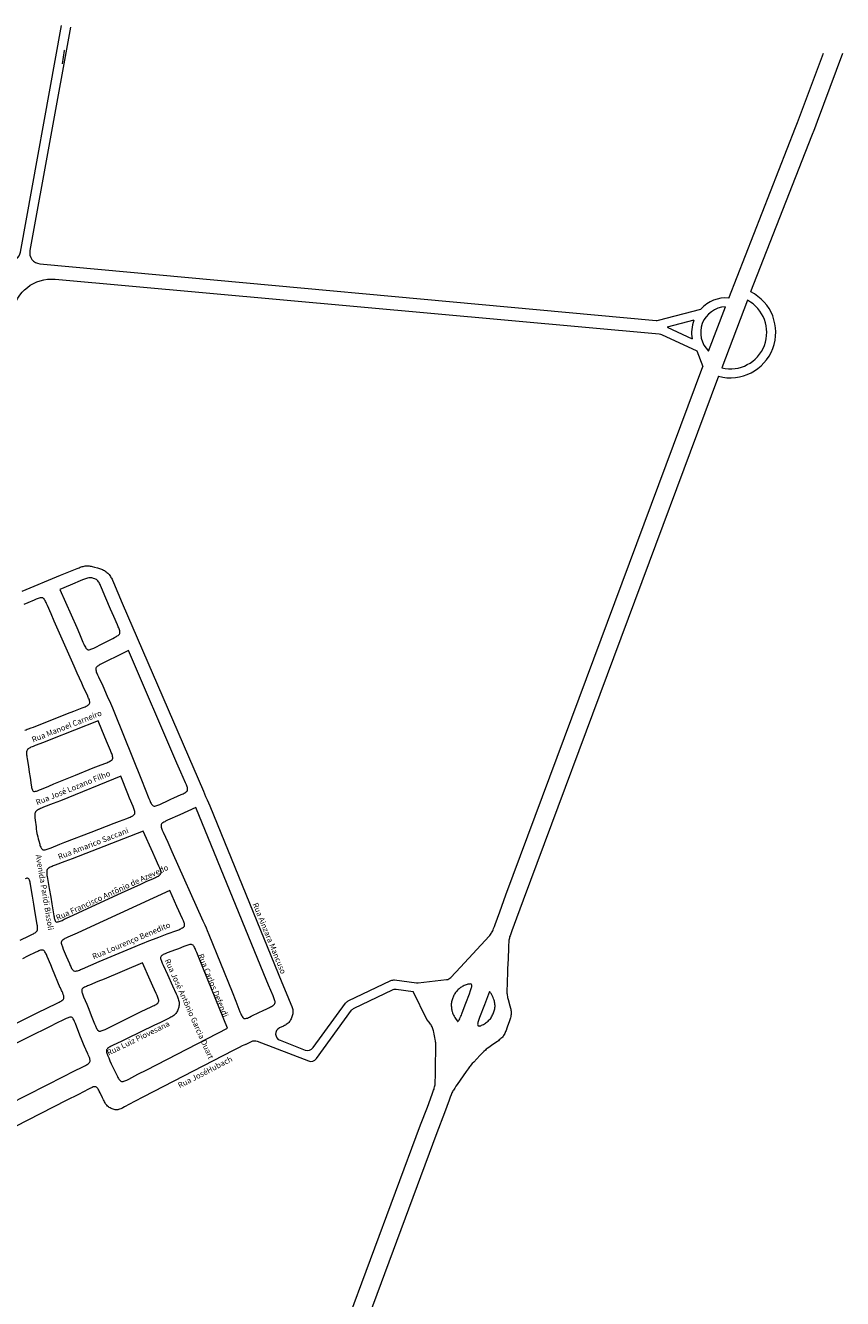
# Model space of a CAD drawing. Units: metres. Extents: x 690061 to 713435, y 7633376 to 7652217.
# Drawn here: x 702529 to 703255, y 7651084 to 7652217 of the extents above; entities that cross this region are included whole.
import ezdxf

# ---------------------------------------------------------------- set-up
doc = ezdxf.new("R2010")
doc.units = ezdxf.units.M
doc.header["$MEASUREMENT"] = 0
doc.layers.add('gis_Clip12_Project_Buffer_Di2', color=252, linetype='Continuous', lineweight=0)
doc.layers.add('TEXTO_2', color=7, linetype='Continuous')
doc.styles.get("Standard").update_dxf_attribs({"font": 'arial.ttf'})

msp = doc.modelspace()

# ---------------------------------------------------------------- linework, layer by layer
at = {"layer": 'gis_Clip12_Project_Buffer_Di2'}
for p, q in [((702563.2, 7652194.2), (702562.3, 7652188.3)), ((702563.3, 7652194.6), (702563.2, 7652194.2)), ((702562.3, 7652188.3), (702561.3, 7652182.4)), ((703216.6, 7652135), (703237.8, 7652191.8)), ((703254.8, 7652191.7), (703232.2, 7652131.2)), ((703153.9, 7651974.2), (703213, 7652125.7)), ((703213, 7652125.7), (703214.8, 7652130.4)), ((703214.8, 7652130.4), (703216.6, 7652135)), ((703232.2, 7652131.2), (703229.8, 7652124.6)), ((703227.2, 7652118.1), (703173, 7651979.7)), ((703229.8, 7652124.6), (703227.2, 7652118.1)), ((703170.4, 7651972.2), (703147.5, 7651912.1)), ((703135.8, 7651927), (703150.8, 7651966.3)), ((703122.7, 7651954.5), (703099.1, 7651948.2)), ((703099.1, 7651948.2), (703121.3, 7651937.9)), ((702955.7, 7651443.4), (703130.7, 7651913.2)), ((703144.6, 7651904.6), (702971.1, 7651438.8)), ((702559.9, 7651727.6), (702574.5, 7651733.7)), ((702574.5, 7651733.7), (702576.3, 7651734.4)), ((702576.3, 7651734.4), (702577.3, 7651734.8)), ((702577.3, 7651734.8), (702578.2, 7651735.1)), ((702578.2, 7651735.1), (702579.1, 7651735.4)), ((702579.1, 7651735.4), (702580.1, 7651735.6)), ((702580.1, 7651735.6), (702580.9, 7651735.8)), ((702580.9, 7651735.8), (702581.8, 7651735.9)), ((702581.8, 7651735.9), (702582.7, 7651736)), ((702582.7, 7651736), (702583.6, 7651736)), ((702583.6, 7651736), (702584.4, 7651736)), ((702584.4, 7651736), (702585.3, 7651735.9)), ((702585.3, 7651735.9), (702586.2, 7651735.8)), ((702586.2, 7651735.8), (702587.1, 7651735.7)), ((702587.1, 7651735.7), (702588.1, 7651735.5)), ((702588.1, 7651735.5), (702589.9, 7651735)), ((702589.9, 7651735), (702592.6, 7651734.2)), ((702592.6, 7651734.2), (702594.4, 7651733.7)), ((702594.4, 7651733.7), (702595.3, 7651733.4)), ((702595.3, 7651733.4), (702596.2, 7651733)), ((702596.2, 7651733), (702597.1, 7651732.7)), ((702597.1, 7651732.7), (702597.9, 7651732.3)), ((702597.9, 7651732.3), (702598.8, 7651731.9)), ((702598.8, 7651731.9), (702599.6, 7651731.4)), ((702599.6, 7651731.4), (702600.4, 7651730.8)), ((702600.4, 7651730.8), (702601.1, 7651730.2)), ((702601.1, 7651730.2), (702601.8, 7651729.6)), ((702601.8, 7651729.6), (702602.5, 7651728.9)), ((702525.9, 7651713.4), (702559.9, 7651727.6)), ((702602.5, 7651728.9), (702603.1, 7651728.2)), ((702603.1, 7651728.2), (702603.7, 7651727.5)), ((702603.7, 7651727.5), (702604.3, 7651726.7)), ((702604.3, 7651726.7), (702604.7, 7651725.8)), ((702604.7, 7651725.8), (702605.2, 7651725)), ((702605.2, 7651725), (702605.6, 7651724.1)), ((702605.6, 7651724.1), (702606.1, 7651723.2)), ((702606.1, 7651723.2), (702606.9, 7651721.3)), ((702606.9, 7651721.3), (702610.8, 7651712.1)), ((702610.8, 7651712.1), (702614.7, 7651702.9)), ((702614.7, 7651702.9), (702686.9, 7651535.6)), ((702686.9, 7651535.6), (702688.8, 7651531)), ((702688.8, 7651531), (702690.1, 7651528)), ((702690.1, 7651528), (702692.4, 7651522.5)), ((702692.4, 7651522.5), (702756.5, 7651365.6)), ((702950.2, 7651428.4), (702955.7, 7651443.4)), ((702971.1, 7651438.8), (702965.2, 7651422.8)), ((702946.1, 7651417.1), (702950.2, 7651428.4)), ((702943.9, 7651411.6), (702944.3, 7651412.5)), ((702944.3, 7651412.5), (702944.6, 7651413.4)), ((702944.6, 7651413.4), (702945.4, 7651415.3)), ((702945.4, 7651415.3), (702946.1, 7651417.1)), ((702965.2, 7651422.8), (702961, 7651411.6)), ((702915.2, 7651379.1), (702940.8, 7651406.7)), ((702940.8, 7651406.7), (702941.4, 7651407.4)), ((702941.4, 7651407.4), (702942, 7651408.2)), ((702942, 7651408.2), (702942.5, 7651409)), ((702942.5, 7651409), (702943, 7651409.8)), ((702943, 7651409.8), (702943.4, 7651410.7)), ((702943.4, 7651410.7), (702943.9, 7651411.6)), ((702958.2, 7651401.2), (702958, 7651399.2)), ((702958.3, 7651402.1), (702958.2, 7651401.2)), ((702958.4, 7651403.1), (702958.3, 7651402.1)), ((702958.6, 7651404), (702958.4, 7651403.1)), ((702958.8, 7651405), (702958.6, 7651404)), ((702959, 7651406), (702958.8, 7651405)), ((702959.3, 7651406.9), (702959, 7651406)), ((702960, 7651408.8), (702959.3, 7651406.9)), ((702961, 7651411.6), (702960, 7651408.8)), ((702957.9, 7651396.3), (702957.6, 7651386.5)), ((702958, 7651399.2), (702957.9, 7651396.3)), ((702957.6, 7651386.5), (702957.2, 7651377.7)), ((702957.2, 7651377.7), (702956.7, 7651363)), ((702756.5, 7651365.6), (702760.3, 7651356.3)), ((702760.3, 7651356.3), (702764.6, 7651346.2)), ((702885.5, 7651332.5), (702873.2, 7651357.5)), ((702956.7, 7651363), (702956.6, 7651360)), ((702956.6, 7651360), (702956.6, 7651358.1)), ((702956.6, 7651358.1), (702956.6, 7651357.1)), ((702956.6, 7651357.1), (702956.6, 7651356.1)), ((702956.6, 7651356.1), (702956.7, 7651355.2)), ((702764.6, 7651346.2), (702765.3, 7651344.3)), ((702765.3, 7651344.3), (702765.6, 7651343.4)), ((702956.7, 7651355.2), (702956.8, 7651354.2)), ((702956.8, 7651354.2), (702957, 7651353.2)), ((702957, 7651353.2), (702957.2, 7651352.3)), ((702957.2, 7651352.3), (702957.7, 7651350.4)), ((702957.7, 7651350.4), (702959.2, 7651344.7)), ((702959.2, 7651344.7), (702959.7, 7651342.8)), ((702764.7, 7651333.2), (702764.3, 7651332.3)), ((702765.1, 7651334.1), (702764.7, 7651333.2)), ((702765.5, 7651335), (702765.1, 7651334.1)), ((702765.8, 7651335.9), (702765.5, 7651335)), ((702765.6, 7651343.4), (702765.9, 7651342.4)), ((702766, 7651336.8), (702765.8, 7651335.9)), ((702765.9, 7651342.4), (702766.2, 7651341.5)), ((702766.2, 7651337.8), (702766, 7651336.8)), ((702766.2, 7651341.5), (702766.3, 7651340.6)), ((702766.4, 7651338.7), (702766.2, 7651337.8)), ((702766.3, 7651340.6), (702766.4, 7651339.6)), ((702766.4, 7651339.6), (702766.4, 7651338.7)), ((702959.5, 7651333.3), (702959.2, 7651332.3)), ((702959.8, 7651334.2), (702959.5, 7651333.3)), ((702959.7, 7651342.8), (702959.9, 7651341.8)), ((702960, 7651335.2), (702959.8, 7651334.2)), ((702959.9, 7651341.8), (702960, 7651340.9)), ((702960, 7651340.9), (702960.2, 7651339.9)), ((702960.1, 7651336.1), (702960, 7651335.2)), ((702960.2, 7651337.1), (702960.1, 7651336.1)), ((702960.2, 7651339.9), (702960.2, 7651338.9)), ((702960.2, 7651338.9), (702960.2, 7651338)), ((702960.2, 7651338), (702960.2, 7651337.1)), ((702758, 7651326.8), (702754.4, 7651325.1)), ((702758.8, 7651327.3), (702758, 7651326.8)), ((702759.7, 7651327.7), (702758.8, 7651327.3)), ((702760.5, 7651328.2), (702759.7, 7651327.7)), ((702761.3, 7651328.7), (702760.5, 7651328.2)), ((702762.1, 7651329.3), (702761.3, 7651328.7)), ((702762.7, 7651330), (702762.1, 7651329.3)), ((702763.3, 7651330.7), (702762.7, 7651330)), ((702763.8, 7651331.5), (702763.3, 7651330.7)), ((702764.3, 7651332.3), (702763.8, 7651331.5)), ((702887.4, 7651330.2), (702885.5, 7651332.5)), ((702888, 7651329.4), (702887.4, 7651330.2)), ((702888.6, 7651328.6), (702888, 7651329.4)), ((702889.1, 7651327.8), (702888.6, 7651328.6)), ((702889.6, 7651327), (702889.1, 7651327.8)), ((702890.1, 7651326.1), (702889.6, 7651327)), ((702890.5, 7651325.3), (702890.1, 7651326.1)), ((702890.8, 7651324.3), (702890.5, 7651325.3)), ((702891.1, 7651323.4), (702890.8, 7651324.3)), ((702891.3, 7651322.5), (702891.1, 7651323.4)), ((702891.6, 7651321.5), (702891.3, 7651322.5)), ((702892, 7651319.6), (702891.6, 7651321.5)), ((702955.4, 7651322), (702955, 7651321.1)), ((702955.8, 7651322.9), (702955.4, 7651322)), ((702956.5, 7651324.8), (702955.8, 7651322.9)), ((702957.2, 7651326.7), (702956.5, 7651324.8)), ((702958.6, 7651330.4), (702957.2, 7651326.7)), ((702959.2, 7651332.3), (702958.6, 7651330.4)), ((702724.1, 7651310.4), (702721.4, 7651309.1)), ((702892.6, 7651316.7), (702892, 7651319.6)), ((702892.9, 7651314.8), (702892.6, 7651316.7)), ((702893.1, 7651313.8), (702892.9, 7651314.8)), ((702893.2, 7651312.8), (702893.1, 7651313.8)), ((702893.3, 7651311.8), (702893.2, 7651312.8)), ((702893.4, 7651310.9), (702893.3, 7651311.8)), ((702893.4, 7651308.9), (702893.4, 7651310.9)), ((702946.7, 7651312.1), (702942.8, 7651309.5)), ((702948.3, 7651313.2), (702946.7, 7651312.1)), ((702949, 7651313.8), (702948.3, 7651313.2)), ((702949.8, 7651314.4), (702949, 7651313.8)), ((702950.5, 7651315), (702949.8, 7651314.4)), ((702951.2, 7651315.6), (702950.5, 7651315)), ((702951.9, 7651316.3), (702951.2, 7651315.6)), ((702952.5, 7651317), (702951.9, 7651316.3)), ((702953.1, 7651317.8), (702952.5, 7651317)), ((702953.6, 7651318.5), (702953.1, 7651317.8)), ((702954.1, 7651319.3), (702953.6, 7651318.5)), ((702954.6, 7651320.2), (702954.1, 7651319.3)), ((702955, 7651321.1), (702954.6, 7651320.2)), ((702713.4, 7651305), (702633.7, 7651263.8)), ((702718.7, 7651307.7), (702713.4, 7651305)), ((702721.4, 7651309.1), (702718.7, 7651307.7)), ((702893.2, 7651293.2), (702893.4, 7651305)), ((702893.4, 7651306.9), (702893.4, 7651308.9)), ((702893.4, 7651305), (702893.4, 7651306.9)), ((702932.5, 7651300.6), (702929.8, 7651297.7)), ((702934.6, 7651302.7), (702932.5, 7651300.6)), ((702936, 7651304.1), (702934.6, 7651302.7)), ((702937.5, 7651305.4), (702936, 7651304.1)), ((702938.2, 7651306.1), (702937.5, 7651305.4)), ((702938.9, 7651306.7), (702938.2, 7651306.1)), ((702940.4, 7651307.8), (702938.9, 7651306.7)), ((702942.8, 7651309.5), (702940.4, 7651307.8)), ((702893, 7651281.4), (702893.2, 7651293.2)), ((702922, 7651288.8), (702920.3, 7651286.4)), ((702923.2, 7651290.4), (702922, 7651288.8)), ((702923.8, 7651291.2), (702923.2, 7651290.4)), ((702924.4, 7651291.9), (702923.8, 7651291.2)), ((702925.7, 7651293.4), (702924.4, 7651291.9)), ((702927.1, 7651294.8), (702925.7, 7651293.4)), ((702929.8, 7651297.7), (702927.1, 7651294.8)), ((702892.8, 7651276.5), (702892.9, 7651278.5)), ((702892.8, 7651275.5), (702892.8, 7651276.5)), ((702892.9, 7651278.5), (702893, 7651281.4)), ((702920.3, 7651286.4), (702912.4, 7651274.9)), ((702575.7, 7651266), (702565, 7651260.5)), ((702584.6, 7651270.7), (702575.7, 7651266)), ((702586.4, 7651271.5), (702584.6, 7651270.7)), ((702587.3, 7651271.9), (702586.4, 7651271.5)), ((702588.1, 7651272.3), (702587.3, 7651271.9)), ((702588.9, 7651272.6), (702588.1, 7651272.3)), ((702589.8, 7651272.8), (702588.9, 7651272.6)), ((702590.5, 7651272.8), (702589.8, 7651272.8)), ((702591.2, 7651272.7), (702590.5, 7651272.8)), ((702591.8, 7651272.4), (702591.2, 7651272.7)), ((702592.4, 7651271.9), (702591.8, 7651272.4)), ((702592.9, 7651271.3), (702592.4, 7651271.9)), ((702593.3, 7651270.6), (702592.9, 7651271.3)), ((702593.8, 7651269.8), (702593.3, 7651270.6)), ((702594.2, 7651269), (702593.8, 7651269.8)), ((702595.1, 7651267.3), (702594.2, 7651269)), ((702597.2, 7651262.9), (702595.1, 7651267.3)), ((702885.9, 7651254.8), (702890.1, 7651266.1)), ((702890.1, 7651266.1), (702890.8, 7651267.9)), ((702890.8, 7651267.9), (702891.4, 7651269.8)), ((702891.4, 7651269.8), (702891.8, 7651270.8)), ((702891.8, 7651270.8), (702892, 7651271.7)), ((702892, 7651271.7), (702892.3, 7651272.7)), ((702892.3, 7651272.7), (702892.5, 7651273.6)), ((702892.5, 7651273.6), (702892.7, 7651274.6)), ((702892.7, 7651274.6), (702892.8, 7651275.5)), ((702906.9, 7651265.5), (702906.2, 7651263.7)), ((702907.3, 7651266.4), (702906.9, 7651265.5)), ((702907.7, 7651267.3), (702907.3, 7651266.4)), ((702908.2, 7651268.2), (702907.7, 7651267.3)), ((702908.6, 7651269.1), (702908.2, 7651268.2)), ((702909.1, 7651269.9), (702908.6, 7651269.1)), ((702910.2, 7651271.6), (702909.1, 7651269.9)), ((702911.3, 7651273.3), (702910.2, 7651271.6)), ((702912.4, 7651274.9), (702911.3, 7651273.3)), ((702598, 7651261.1), (702597.2, 7651262.9)), ((702598.5, 7651260.2), (702598, 7651261.1)), ((702598.9, 7651259.4), (702598.5, 7651260.2)), ((702599.4, 7651258.5), (702598.9, 7651259.4)), ((702599.9, 7651257.7), (702599.4, 7651258.5)), ((702600.4, 7651257), (702599.9, 7651257.7)), ((702601, 7651256.3), (702600.4, 7651257)), ((702601.7, 7651255.6), (702601, 7651256.3)), ((702602.5, 7651255), (702601.7, 7651255.6)), ((702603.2, 7651254.5), (702602.5, 7651255)), ((702604, 7651254), (702603.2, 7651254.5)), ((702604.9, 7651253.6), (702604, 7651254)), ((702605.7, 7651253.2), (702604.9, 7651253.6)), ((702614.2, 7651253.6), (702613.3, 7651253.2)), ((702615.1, 7651254), (702614.2, 7651253.6)), ((702616.8, 7651254.9), (702615.1, 7651254)), ((702625.7, 7651259.6), (702616.8, 7651254.9)), ((702633.7, 7651263.8), (702625.7, 7651259.6)), ((702879.9, 7651238.9), (702885.9, 7651254.8)), ((702905.1, 7651260.9), (702901, 7651249.6)), ((702906.2, 7651263.7), (702905.1, 7651260.9)), ((702606.6, 7651252.9), (702605.7, 7651253.2)), ((702607.4, 7651252.6), (702606.6, 7651252.9)), ((702608.3, 7651252.4), (702607.4, 7651252.6)), ((702609.2, 7651252.3), (702608.3, 7651252.4)), ((702609.8, 7651252.3), (702609.2, 7651252.3)), ((702610.4, 7651252.3), (702609.8, 7651252.3)), ((702610.9, 7651252.4), (702610.4, 7651252.3)), ((702611.4, 7651252.5), (702610.9, 7651252.4)), ((702612.4, 7651252.9), (702611.4, 7651252.5)), ((702613.3, 7651253.2), (702612.4, 7651252.9)), ((702901, 7651249.6), (702894.4, 7651231.8)), ((702894.4, 7651231.8), (702654.3, 7650587)), ((702664.3, 7650659.8), (702879.9, 7651238.9))]:
    msp.add_line(p, q, dxfattribs=at)
for points in [[(701814.7, 7651835.8), (702418.2, 7651987.3, 0.343853), (702425.8, 7651997), (702425.8, 7651998.2, -0.381316), (702434.6, 7652008.1), (702467.1, 7652011.8), (702491.5, 7652014.6, -0.242862), (702500, 7652011.4), (702501.1, 7652010.1, 0.212982), (702508.6, 7652006.8), (702514.4, 7652006.8, 0.362685), (702524.2, 7652015), (702560.7, 7652216.6)], [(702568.6, 7652215.1), (702532.6, 7652016.4, 0.439966), (702541.5, 7652004.7), (703089.1, 7651954.2, 0.088337), (703091.2, 7651954.4), (703128.9, 7651964.4)], [(702496.8, 7651833.4), (702517.3, 7651961.6, -0.394228), (702555, 7651990.9), (703092, 7651942.3, -0.08597), (703093.9, 7651941.8), (703125.4, 7651927.2)], [(702754.4, 7651325.1), (702754.4, 7651325.1, 0.657254), (702754.9, 7651314.1), (702777.4, 7651305.5, 0.338992), (702784.4, 7651307.6), (702813.2, 7651347.2, -0.124672), (702815.5, 7651349.1), (702853.5, 7651367.2, -0.145577), (702856.8, 7651367.8), (702876.2, 7651365.2, 0.062351), (702877.7, 7651365.2), (702902.9, 7651368.1, 0.176836), (702906.6, 7651370), (702915.2, 7651379.1)], [(702724.1, 7651310.4), (702729.7, 7651313.1, -0.20759), (702734.5, 7651313.3), (702780.2, 7651295.8, 0.338992), (702787.2, 7651297.9), (702818.5, 7651340.9, -0.124672), (702820.8, 7651342.7), (702854.8, 7651359, -0.145577), (702858.1, 7651359.5), (702873.2, 7651357.5)], [(702565, 7651260.5), (702473.8, 7651214, 0.404791), (702471.1, 7651206.1), (702494.1, 7651157.2, -0.410266), (702491.2, 7651149.3), (702337.7, 7651074.6)]]:
    msp.add_lwpolyline(points, format="xyb", dxfattribs=at)
for points in [[(703125.4, 7651927.2), (703130.7, 7651913.2)], [(702559.3, 7651715), (702574.2, 7651681.1), (702576.6, 7651675.5), (702579.8, 7651668.1), (702580.6, 7651666.3), (702581, 7651665.4), (702581.4, 7651664.5), (702581.9, 7651663.7), (702582.3, 7651662.9), (702582.8, 7651662.3), (702583.4, 7651661.8), (702584, 7651661.4), (702584.6, 7651661.3), (702585.4, 7651661.4), (702586.1, 7651661.5), (702586.9, 7651661.8), (702587.8, 7651662.1), (702588.6, 7651662.5), (702589.5, 7651662.9), (702591.2, 7651663.8), (702595.6, 7651666.1), (702599.1, 7651667.9), (702606.2, 7651671.4), (702607.9, 7651672.3), (702608.8, 7651672.8), (702609.6, 7651673.2), (702610.3, 7651673.7), (702611.1, 7651674.2), (702611.7, 7651674.7), (702612.2, 7651675.3), (702612.5, 7651675.9), (702612.7, 7651676.7), (702612.6, 7651677.4), (702612.5, 7651678.3), (702612.3, 7651679.1), (702612, 7651680), (702611.6, 7651680.9), (702611.2, 7651681.8), (702610.4, 7651683.6), (702607.2, 7651691), (702604.4, 7651697.4), (702600.1, 7651707.4), (702596.2, 7651716.6), (702595.4, 7651718.5), (702595, 7651719.4), (702594.5, 7651720.2), (702594.1, 7651721.1), (702593.6, 7651721.9), (702593, 7651722.6), (702592.4, 7651723.3), (702591.7, 7651723.8), (702591, 7651724.2), (702590.2, 7651724.6), (702589.3, 7651724.9), (702588.5, 7651725.1), (702587.6, 7651725.3), (702586.7, 7651725.4), (702585.8, 7651725.4), (702584.9, 7651725.3), (702583.9, 7651725.1), (702583, 7651724.8), (702582.1, 7651724.5), (702581.2, 7651724.2), (702579.3, 7651723.5), (702568.4, 7651718.8), (702559.3, 7651715)], [(702528.2, 7651590), (702529.2, 7651590.3), (702530.3, 7651590.7), (702531.5, 7651591.1), (702533.8, 7651591.9), (702535.8, 7651592.7), (702566, 7651604.7), (702571.6, 7651606.8), (702579, 7651609.7), (702580.8, 7651610.4), (702581.7, 7651610.8), (702582.6, 7651611.2), (702583.4, 7651611.6), (702584.2, 7651612), (702584.8, 7651612.5), (702585.4, 7651613), (702585.7, 7651613.6), (702585.9, 7651614.2), (702585.9, 7651615), (702585.7, 7651615.7), (702585.5, 7651616.6), (702585.2, 7651617.4), (702584.8, 7651618.3), (702584.5, 7651619.1), (702583.7, 7651620.9), (702580.7, 7651627.2), (702578.7, 7651631.6), (702574.7, 7651640.5), (702571.9, 7651646.8), (702554.2, 7651686.9), (702551.4, 7651693.3), (702548.2, 7651700.8), (702547.4, 7651702.6), (702547, 7651703.5), (702546.6, 7651704.3), (702546.1, 7651705.2), (702545.7, 7651705.9), (702545.2, 7651706.6), (702544.6, 7651707.1), (702544, 7651707.5), (702543.3, 7651707.7), (702542.5, 7651707.6), (702541.7, 7651707.5), (702540.9, 7651707.3), (702540, 7651707), (702539.1, 7651706.7), (702538.2, 7651706.3), (702536.4, 7651705.6), (702530.9, 7651703.2), (702527.2, 7651701.7)], [(702620.2, 7651660.8), (702607.7, 7651654.5), (702604.1, 7651652.7), (702596.9, 7651649.1), (702595.1, 7651648.2), (702594.3, 7651647.7), (702593.5, 7651647.2), (702592.8, 7651646.7), (702592.2, 7651646.2), (702591.6, 7651645.6), (702591.3, 7651645), (702591.2, 7651644.2), (702591.2, 7651643.5), (702591.4, 7651642.7), (702591.6, 7651641.8), (702591.9, 7651640.9), (702592.3, 7651640.1), (702592.7, 7651639.2), (702593.5, 7651637.4), (702597.3, 7651629.2), (702601.4, 7651620.2), (702604.2, 7651613.9), (702605.1, 7651611.9), (702606, 7651609.8), (702607.8, 7651605.2), (702631.8, 7651545.8), (702635.1, 7651537.5), (702638.4, 7651529.2), (702639.2, 7651527.3), (702639.5, 7651526.4), (702639.9, 7651525.6), (702640.3, 7651524.8), (702640.8, 7651524), (702641.2, 7651523.4), (702641.8, 7651522.8), (702642.3, 7651522.5), (702643, 7651522.3), (702643.8, 7651522.4), (702644.6, 7651522.5), (702645.4, 7651522.8), (702646.2, 7651523.1), (702647.1, 7651523.4), (702648, 7651523.8), (702649.8, 7651524.6), (702654.3, 7651526.8), (702657.9, 7651528.5), (702660.6, 7651529.7), (702667, 7651532.6), (702668.8, 7651533.4), (702669.6, 7651533.9), (702670.4, 7651534.3), (702671.1, 7651534.8), (702671.8, 7651535.3), (702672.3, 7651535.8), (702672.7, 7651536.5), (702672.8, 7651537.2), (702672.8, 7651537.9), (702672.6, 7651538.8), (702672.4, 7651539.6), (702672.1, 7651540.5), (702671.8, 7651541.4), (702671, 7651543.2), (702666.9, 7651552.5), (702663.3, 7651560.7), (702620.2, 7651660.8)], [(702593.4, 7651598.3), (702551.1, 7651581.6), (702544.7, 7651579), (702537.2, 7651576.2), (702535.4, 7651575.5), (702534.5, 7651575.1), (702533.6, 7651574.7), (702532.8, 7651574.3), (702532, 7651573.9), (702531.3, 7651573.4), (702530.6, 7651572.8), (702530.2, 7651572.2), (702529.9, 7651571.5), (702529.7, 7651570.7), (702529.7, 7651569.9), (702529.7, 7651569), (702529.7, 7651568.1), (702529.8, 7651567.1), (702530, 7651566.2), (702530.3, 7651564.3), (702531.4, 7651557.5), (702532.1, 7651552.6), (702532.9, 7651547.8), (702533.8, 7651541), (702534, 7651539.6), (702534.2, 7651538.8), (702534.3, 7651538), (702534.5, 7651537.3), (702534.8, 7651536.6), (702535.1, 7651536.1), (702535.5, 7651535.7), (702536.1, 7651535.5), (702536.8, 7651535.5), (702537.6, 7651535.6), (702538.4, 7651535.8), (702539.3, 7651536.1), (702540.1, 7651536.4), (702541.1, 7651536.8), (702542.9, 7651537.5), (702549.4, 7651540.2), (702554, 7651542.1), (702573.3, 7651550), (702589, 7651556.3), (702593.6, 7651558.1), (702599.3, 7651560.3), (702601.1, 7651561), (702602, 7651561.4), (702602.9, 7651561.8), (702603.7, 7651562.2), (702604.4, 7651562.6), (702605.1, 7651563.1), (702605.7, 7651563.6), (702606.1, 7651564.2), (702606.2, 7651564.9), (702606.2, 7651565.7), (702606.1, 7651566.5), (702605.9, 7651567.3), (702605.6, 7651568.2), (702605.3, 7651569.1), (702605, 7651570), (702604.2, 7651571.8), (702601.5, 7651578.2), (702599.3, 7651583.7), (702593.4, 7651598.3)], [(702613.3, 7651548.9), (702559.7, 7651527.2), (702553.2, 7651524.6), (702544.8, 7651521.3), (702542.9, 7651520.6), (702542, 7651520.2), (702541.1, 7651519.8), (702540.3, 7651519.4), (702539.5, 7651518.9), (702538.8, 7651518.4), (702538.1, 7651517.9), (702537.6, 7651517.2), (702537.3, 7651516.5), (702537.1, 7651515.7), (702537, 7651514.8), (702537, 7651513.9), (702537.1, 7651513), (702537.1, 7651512), (702537.3, 7651510), (702538.1, 7651504), (702538.3, 7651502), (702538.6, 7651500), (702538.9, 7651498), (702539.1, 7651497.1), (702539.6, 7651495.2), (702540.1, 7651493.3), (702540.6, 7651491.4), (702541.4, 7651488.6), (702541.6, 7651487.7), (702541.9, 7651486.8), (702542.3, 7651486), (702542.6, 7651485.2), (702543, 7651484.6), (702543.4, 7651484), (702544, 7651483.6), (702544.6, 7651483.4), (702545.4, 7651483.4), (702546.2, 7651483.5), (702547, 7651483.7), (702547.9, 7651484), (702548.8, 7651484.3), (702549.7, 7651484.6), (702551.6, 7651485.4), (702559.1, 7651488.4), (702563.8, 7651490.2), (702587.1, 7651499.3), (702607.6, 7651507.3), (702612.3, 7651509), (702618.9, 7651511.5), (702620.8, 7651512.2), (702621.7, 7651512.6), (702622.5, 7651513), (702623.4, 7651513.4), (702624.2, 7651513.8), (702624.8, 7651514.3), (702625.4, 7651514.8), (702625.8, 7651515.4), (702626, 7651516.1), (702626, 7651516.9), (702625.8, 7651517.7), (702625.6, 7651518.5), (702625.3, 7651519.4), (702625, 7651520.3), (702624.3, 7651522.1), (702621.2, 7651529.5), (702619.7, 7651533.2), (702613.3, 7651548.9)], [(702680.2, 7651521.2), (702665.9, 7651514.6), (702655, 7651509.8), (702653.2, 7651508.9), (702652.4, 7651508.5), (702651.6, 7651508), (702650.9, 7651507.6), (702650.2, 7651507.1), (702649.7, 7651506.5), (702649.4, 7651505.9), (702649.2, 7651505.2), (702649.3, 7651504.4), (702649.4, 7651503.6), (702649.7, 7651502.8), (702650, 7651501.9), (702650.3, 7651501), (702651.1, 7651499.2), (702655.3, 7651490.2), (702658.9, 7651482), (702686.4, 7651420.3), (702688, 7651416.7), (702689.2, 7651414), (702690.1, 7651411.8), (702691.6, 7651408.1), (702712.3, 7651357.2), (702715.6, 7651348.8), (702719.3, 7651339.4), (702720.1, 7651337.6), (702720.5, 7651336.7), (702720.9, 7651335.9), (702721.3, 7651335.2), (702721.8, 7651334.5), (702722.3, 7651334), (702722.9, 7651333.6), (702723.6, 7651333.5), (702724.3, 7651333.5), (702725.1, 7651333.7), (702726, 7651333.9), (702726.8, 7651334.3), (702727.7, 7651334.7), (702729.4, 7651335.5), (702736.6, 7651339), (702739.3, 7651340.4), (702743.8, 7651342.5), (702745.6, 7651343.4), (702746.4, 7651343.8), (702747.3, 7651344.3), (702748.1, 7651344.7), (702748.8, 7651345.2), (702749.4, 7651345.7), (702750, 7651346.3), (702750.3, 7651346.9), (702750.5, 7651347.7), (702750.5, 7651348.5), (702750.3, 7651349.3), (702750.1, 7651350.2), (702749.8, 7651351), (702749.5, 7651351.9), (702748.8, 7651353.8), (702744.8, 7651363.1), (702740.6, 7651373.3), (702680.2, 7651521.2)], [(702633.3, 7651500.1), (702570.2, 7651475.6), (702563.7, 7651473.1), (702555.2, 7651469.9), (702553.4, 7651469.2), (702552.4, 7651468.8), (702551.6, 7651468.4), (702550.7, 7651468), (702549.9, 7651467.6), (702549.2, 7651467.1), (702548.6, 7651466.6), (702548.1, 7651465.9), (702547.8, 7651465.2), (702547.7, 7651464.4), (702547.6, 7651463.6), (702547.6, 7651462.7), (702547.7, 7651461.8), (702547.8, 7651460.8), (702548, 7651459.9), (702548.3, 7651457.9), (702549.9, 7651449.1), (702551.2, 7651441.4), (702552.2, 7651435.5), (702553.6, 7651426.6), (702553.9, 7651424.7), (702554.1, 7651423.8), (702554.3, 7651422.8), (702554.5, 7651422), (702554.7, 7651421.2), (702555, 7651420.5), (702555.4, 7651419.9), (702555.9, 7651419.5), (702556.5, 7651419.3), (702557.2, 7651419.4), (702557.9, 7651419.5), (702558.7, 7651419.8), (702559.6, 7651420.1), (702560.5, 7651420.4), (702561.4, 7651420.8), (702563.2, 7651421.7), (702570.5, 7651425.1), (702576, 7651427.7), (702614.1, 7651445.2), (702631.3, 7651453.1), (702635.9, 7651455.2), (702642.4, 7651458.1), (702644.2, 7651458.9), (702645.1, 7651459.4), (702645.9, 7651459.8), (702646.8, 7651460.2), (702647.5, 7651460.7), (702648.2, 7651461.2), (702648.7, 7651461.8), (702649.1, 7651462.4), (702649.2, 7651463.1), (702649.2, 7651463.9), (702649, 7651464.7), (702648.8, 7651465.6), (702648.5, 7651466.4), (702648.1, 7651467.3), (702647.3, 7651469.1), (702644, 7651476.4), (702641.9, 7651481), (702633.3, 7651500.1)], [(702523.9, 7651403.3), (702532.1, 7651407.1), (702533.9, 7651408), (702534.8, 7651408.4), (702535.7, 7651408.9), (702536.5, 7651409.3), (702537.3, 7651409.8), (702538, 7651410.4), (702538.6, 7651411), (702539, 7651411.6), (702539.3, 7651412.4), (702539.4, 7651413.2), (702539.5, 7651414), (702539.4, 7651414.9), (702539.4, 7651415.9), (702539.2, 7651416.8), (702538.9, 7651418.8), (702537.4, 7651427.5), (702536, 7651435.3), (702534.9, 7651442.2), (702533.5, 7651451), (702533.2, 7651453), (702533, 7651453.9), (702532.8, 7651454.8), (702532.6, 7651455.7), (702532.4, 7651456.5), (702532.1, 7651457.2), (702531.7, 7651457.8), (702531.2, 7651458.1), (702530.6, 7651458.3), (702530, 7651458.2), (702529.2, 7651458.1), (702528.4, 7651457.8)], [(702656.9, 7651447.3), (702582.8, 7651413.2), (702574.7, 7651409.5), (702566.4, 7651405.8), (702564.6, 7651405), (702563.8, 7651404.6), (702563, 7651404.1), (702562.2, 7651403.6), (702561.6, 7651403.1), (702561, 7651402.6), (702560.7, 7651401.9), (702560.5, 7651401.2), (702560.5, 7651400.5), (702560.7, 7651399.7), (702560.9, 7651398.8), (702561.2, 7651398), (702561.5, 7651397.1), (702562.2, 7651395.3), (702565, 7651388.9), (702567.7, 7651382.4), (702568.5, 7651380.6), (702568.9, 7651379.7), (702569.3, 7651378.9), (702569.7, 7651378.1), (702570.2, 7651377.3), (702570.7, 7651376.7), (702571.2, 7651376.1), (702571.8, 7651375.8), (702572.5, 7651375.6), (702573.3, 7651375.6), (702574.1, 7651375.8), (702574.9, 7651376), (702575.8, 7651376.3), (702576.7, 7651376.6), (702577.6, 7651377), (702579.4, 7651377.8), (702586.8, 7651381), (702594.2, 7651384.1), (702626.3, 7651397.6), (702631.8, 7651399.9), (702634.1, 7651400.8), (702636.9, 7651401.9), (702647.1, 7651405.8), (702654.6, 7651408.7), (702663.1, 7651411.8), (702664.9, 7651412.5), (702665.8, 7651412.9), (702666.7, 7651413.3), (702667.5, 7651413.7), (702668.3, 7651414.1), (702669, 7651414.6), (702669.5, 7651415.1), (702669.9, 7651415.7), (702670, 7651416.3), (702670, 7651417.1), (702669.9, 7651417.9), (702669.7, 7651418.7), (702669.4, 7651419.5), (702669, 7651420.4), (702668.2, 7651422.2), (702663.3, 7651433), (702656.9, 7651447.3)], [(702559.6, 7651360.9), (702552.7, 7651377.4), (702551.1, 7651381.1), (702548.1, 7651388.5), (702547.3, 7651390.3), (702546.9, 7651391.2), (702546.4, 7651392), (702546, 7651392.7), (702545.5, 7651393.4), (702545, 7651393.9), (702544.4, 7651394.3), (702543.7, 7651394.4), (702542.9, 7651394.4), (702542.1, 7651394.2), (702541.3, 7651393.9), (702540.5, 7651393.6), (702539.6, 7651393.2), (702537.8, 7651392.4), (702530.6, 7651388.8), (702526.1, 7651386.6)], [(702708.1, 7651325), (702686.8, 7651377.4), (702683.9, 7651384.8), (702680.9, 7651392.3), (702680.2, 7651394.1), (702679.8, 7651395), (702679.4, 7651395.9), (702679, 7651396.7), (702678.6, 7651397.5), (702678.1, 7651398.2), (702677.6, 7651398.7), (702676.9, 7651399.1), (702676.3, 7651399.3), (702675.5, 7651399.3), (702674.7, 7651399.2), (702673.9, 7651399), (702673, 7651398.7), (702672.1, 7651398.5), (702671.2, 7651398.1), (702669.4, 7651397.4), (702664.8, 7651395.6), (702662, 7651394.6), (702654.6, 7651391.8), (702652.9, 7651391.1), (702652, 7651390.7), (702651.2, 7651390.3), (702650.5, 7651389.9), (702649.8, 7651389.4), (702649.3, 7651388.9), (702648.9, 7651388.3), (702648.8, 7651387.7), (702648.8, 7651386.9), (702648.9, 7651386.1), (702649.2, 7651385.3), (702649.5, 7651384.4), (702649.8, 7651383.5), (702650.2, 7651382.6), (702651, 7651380.8), (702654.8, 7651372.6), (702659.3, 7651362.7), (702662.6, 7651355.4), (702663.4, 7651353.6), (702664.2, 7651351.8), (702664.5, 7651350.9), (702664.8, 7651349.9), (702665.1, 7651349), (702665.3, 7651348.1), (702665.4, 7651347.2), (702665.4, 7651346.3), (702665.3, 7651345.4), (702665.1, 7651344.6), (702664.9, 7651343.7), (702664.6, 7651342.8), (702664.3, 7651342), (702664, 7651341.1), (702663.7, 7651340.3), (702663.3, 7651339.5), (702662.8, 7651338.7), (702662.4, 7651338), (702661.8, 7651337.3), (702661.1, 7651336.7), (702660.4, 7651336.1), (702659.6, 7651335.5), (702658.8, 7651335), (702657.9, 7651334.6), (702657, 7651334.1), (702655.2, 7651333.2), (702648, 7651329.8), (702643.5, 7651327.6), (702618.4, 7651315.4), (702613.8, 7651313.2), (702606.5, 7651309.7), (702604.8, 7651308.9), (702603.9, 7651308.4), (702603.1, 7651307.9), (702602.4, 7651307.4), (702601.7, 7651306.9), (702601.2, 7651306.3), (702600.8, 7651305.7), (702600.7, 7651305), (702600.7, 7651304.3), (702600.8, 7651303.5), (702601, 7651302.7), (702601.3, 7651301.9), (702601.6, 7651301.1), (702601.9, 7651300.2), (702602.7, 7651298.5), (702603.8, 7651295.9), (702605, 7651293.3), (702609.7, 7651283.7), (702610.5, 7651282), (702610.9, 7651281.1), (702611.4, 7651280.3), (702611.8, 7651279.6), (702612.3, 7651278.9), (702612.8, 7651278.3), (702613.4, 7651277.8), (702614, 7651277.5), (702614.7, 7651277.4), (702615.4, 7651277.5), (702616.2, 7651277.7), (702617, 7651278), (702617.9, 7651278.3), (702618.8, 7651278.7), (702620.5, 7651279.6), (702628.5, 7651283.9), (702636.5, 7651288), (702708.1, 7651325)], [(702632.7, 7651382.9), (702598.7, 7651368.6), (702593.1, 7651366.3), (702585.6, 7651363.3), (702583.8, 7651362.5), (702582.9, 7651362.1), (702582, 7651361.7), (702581.2, 7651361.3), (702580.4, 7651360.8), (702579.8, 7651360.4), (702579.2, 7651359.8), (702578.8, 7651359.2), (702578.7, 7651358.5), (702578.7, 7651357.8), (702578.8, 7651357), (702579, 7651356.2), (702579.3, 7651355.4), (702579.6, 7651354.5), (702580.3, 7651352.8), (702583.1, 7651346.3), (702585, 7651341.7), (702587.2, 7651336.3), (702590.1, 7651328.9), (702590.8, 7651327.1), (702591.2, 7651326.2), (702591.5, 7651325.4), (702591.9, 7651324.6), (702592.4, 7651323.9), (702592.8, 7651323.2), (702593.4, 7651322.7), (702593.9, 7651322.3), (702594.6, 7651322.2), (702595.3, 7651322.3), (702596.1, 7651322.4), (702596.9, 7651322.7), (702597.8, 7651323), (702598.7, 7651323.4), (702599.5, 7651323.8), (702601.3, 7651324.7), (702610.2, 7651329.2), (702620.9, 7651334.4), (702631.5, 7651339.6), (702640.5, 7651343.8), (702642.3, 7651344.7), (702643.2, 7651345.1), (702644, 7651345.6), (702644.8, 7651346.1), (702645.5, 7651346.5), (702646.2, 7651347.1), (702646.7, 7651347.6), (702647, 7651348.3), (702647.2, 7651349), (702647.1, 7651349.7), (702647, 7651350.5), (702646.7, 7651351.4), (702646.4, 7651352.3), (702646.1, 7651353.1), (702645.7, 7651354), (702644.9, 7651355.8), (702642, 7651362.2), (702639.6, 7651367.6), (702632.7, 7651382.9)], [(702451, 7651295), (702539.8, 7651338.8), (702547.8, 7651342.8), (702556.9, 7651347.2), (702558.7, 7651348.1), (702559.5, 7651348.6), (702560.3, 7651349), (702561.1, 7651349.5), (702561.8, 7651350.1), (702562.4, 7651350.6), (702562.7, 7651351.2), (702562.9, 7651352), (702562.9, 7651352.8), (702562.7, 7651353.8), (702562.3, 7651355), (702561.8, 7651356.2), (702561.3, 7651357.4), (702560.8, 7651358.5), (702559.7, 7651360.7), (702559.6, 7651360.9)], [(702912.7, 7651330.9), (702912.8, 7651330.8), (702912.9, 7651330.9), (702913.3, 7651331.1), (702913.7, 7651331.6), (702914.1, 7651332.4), (702914.6, 7651333.3), (702915.1, 7651334.4), (702915.7, 7651335.5), (702916.1, 7651336.6), (702916.6, 7651337.6), (702916.9, 7651338.6), (702920.1, 7651347), (702923.3, 7651355.5), (702924.3, 7651358.3), (702924.6, 7651359.2), (702924.9, 7651360.1), (702925.2, 7651361), (702925.4, 7651361.8), (702925.5, 7651362.6), (702925.4, 7651363.2), (702925.2, 7651363.7), (702925, 7651363.9), (702924.6, 7651364.1), (702924.1, 7651364.2), (702923.4, 7651364.1), (702922.7, 7651364), (702921.9, 7651363.9), (702921.1, 7651363.7), (702920.2, 7651363.4), (702919.4, 7651363.1), (702918.5, 7651362.8), (702917.7, 7651362.4), (702916.9, 7651362), (702916.1, 7651361.5), (702915.4, 7651361), (702914.7, 7651360.4), (702914, 7651359.8), (702913.3, 7651359.2), (702912.7, 7651358.6), (702912, 7651357.9), (702911.4, 7651357.2), (702910.8, 7651356.5), (702910.3, 7651355.8), (702909.9, 7651355), (702909.4, 7651354.3), (702909, 7651353.5), (702908.7, 7651352.6), (702908.4, 7651351.8), (702908.1, 7651350.9), (702907.8, 7651350.1), (702907.5, 7651349.2), (702907.4, 7651348.4), (702907.2, 7651347.5), (702907.1, 7651346.6), (702907.1, 7651345.7), (702907.1, 7651344.8), (702907.2, 7651344), (702907.2, 7651343.1), (702907.4, 7651342.2), (702907.5, 7651341.3), (702907.7, 7651340.4), (702907.9, 7651339.6), (702908.2, 7651338.6), (702908.6, 7651337.6), (702909.1, 7651336.6), (702909.7, 7651335.6), (702910.3, 7651334.5), (702911.5, 7651332.7), (702912.6, 7651331), (702912.7, 7651330.9)], [(702941, 7651357.6), (702936.6, 7651345.6), (702932.3, 7651334.4), (702931.6, 7651332.5), (702931.3, 7651331.6), (702931.1, 7651330.7), (702930.8, 7651329.9), (702930.6, 7651329.1), (702930.5, 7651328.4), (702930.6, 7651327.7), (702930.8, 7651327.3), (702931.1, 7651327), (702931.5, 7651326.9), (702932, 7651326.8), (702932.5, 7651326.9), (702933.3, 7651327.1), (702934.1, 7651327.5), (702934.9, 7651327.9), (702935.7, 7651328.3), (702936.5, 7651328.9), (702937.4, 7651329.4), (702938.2, 7651330), (702939, 7651330.6), (702939.8, 7651331.2), (702940.5, 7651331.9), (702941.2, 7651332.6), (702941.9, 7651333.3), (702942.5, 7651334.1), (702943, 7651334.9), (702943.4, 7651335.8), (702943.8, 7651336.7), (702944.2, 7651337.6), (702944.6, 7651338.5), (702944.9, 7651339.4), (702945.2, 7651340.4), (702945.5, 7651341.3), (702945.7, 7651342.2), (702945.9, 7651343.2), (702946, 7651344.1), (702946, 7651345.1), (702945.9, 7651346), (702945.8, 7651347), (702945.6, 7651347.9), (702945.4, 7651348.9), (702945.1, 7651349.9), (702944.7, 7651351.1), (702944.3, 7651352.2), (702943.8, 7651353.4), (702943.2, 7651354.6), (702942.7, 7651355.6), (702942.1, 7651356.4), (702941.7, 7651356.9), (702941.4, 7651357.3), (702941.1, 7651357.5), (702941, 7651357.6)], [(702581.8, 7651307), (702577.1, 7651318.8), (702573.1, 7651329), (702572.4, 7651330.7), (702572, 7651331.6), (702571.6, 7651332.4), (702571.1, 7651333.1), (702570.7, 7651333.8), (702570.1, 7651334.3), (702569.6, 7651334.6), (702568.9, 7651334.8), (702568.1, 7651334.7), (702567.3, 7651334.5), (702566.5, 7651334.2), (702565.7, 7651333.9), (702564.8, 7651333.5), (702563, 7651332.7), (702555.8, 7651329), (702551.3, 7651326.8), (702530.8, 7651316.6), (702457.6, 7651280.4)], [(702481.3, 7651240.6), (702563.1, 7651282.3), (702571.2, 7651286.4), (702580.2, 7651290.9), (702581.9, 7651291.8), (702582.8, 7651292.2), (702583.6, 7651292.7), (702584.3, 7651293.2), (702585, 7651293.8), (702585.6, 7651294.3), (702585.9, 7651295), (702586.1, 7651295.6), (702586.1, 7651296.4), (702586, 7651297.2), (702585.8, 7651298), (702585.5, 7651298.9), (702585, 7651300), (702584.5, 7651301.1), (702584, 7651302.3), (702583, 7651304.5), (702581.9, 7651306.7), (702581.8, 7651307)]]:
    msp.add_lwpolyline(points, dxfattribs=at)
for centre, radius, start, end in [((703155.1, 7651943.6), 40.4, 254.9565, 63.3869), ((703151.5, 7651943.5), 30.8, 85.7815, 137.3626), ((703155.1, 7651943.6), 32.4, 256.3921, 61.9513), ((703151.5, 7651943.5), 22.8, 91.8858, 226.4859), ((703151.5, 7651943.5), 30.8, 159.1859, 190.4589)]:
    msp.add_arc(centre, radius, start, end, dxfattribs=at)

# ---------------------------------------------------------------- texts
msp.add_text('Rua Lourenço Benedito', height=5, rotation=22.8, dxfattribs=at).set_placement((702589.3, 7651386))
at = {"layer": 'TEXTO_2'}
for s, rotation, p in [('Rua Manoel Carneiro', 21.6, (702535.5, 7651578.9)), ('Rua José Lozano Filho', 22, (702539.1, 7651523.1)), ('Rua Amarico Saccani', 21.2, (702558.8, 7651474.7)), ('Avenida Paridi Bissoli', 279.5, (702537.7, 7651478.9)), ('Rua Francisco Antônio de Azevedo', 24.7, (702557.2, 7651420.5)), ('Rua Ainzara Mancuso', 292.2, (702730.4, 7651435.2)), ('Rua Carlos Defendi', 292.1, (702681.9, 7651389.9)), ('Rua José Antônio Garcia Duart', 294, (702652.3, 7651385.2)), ('Rua Luiz Piovesana', 26, (702602.6, 7651300.4, 494)), ('Rua JoséHubach', 27.3, (702665.8, 7651271.4))]:
    msp.add_text(s, height=5, rotation=rotation, dxfattribs=at).set_placement(p)

doc.saveas('drawing.dxf')
